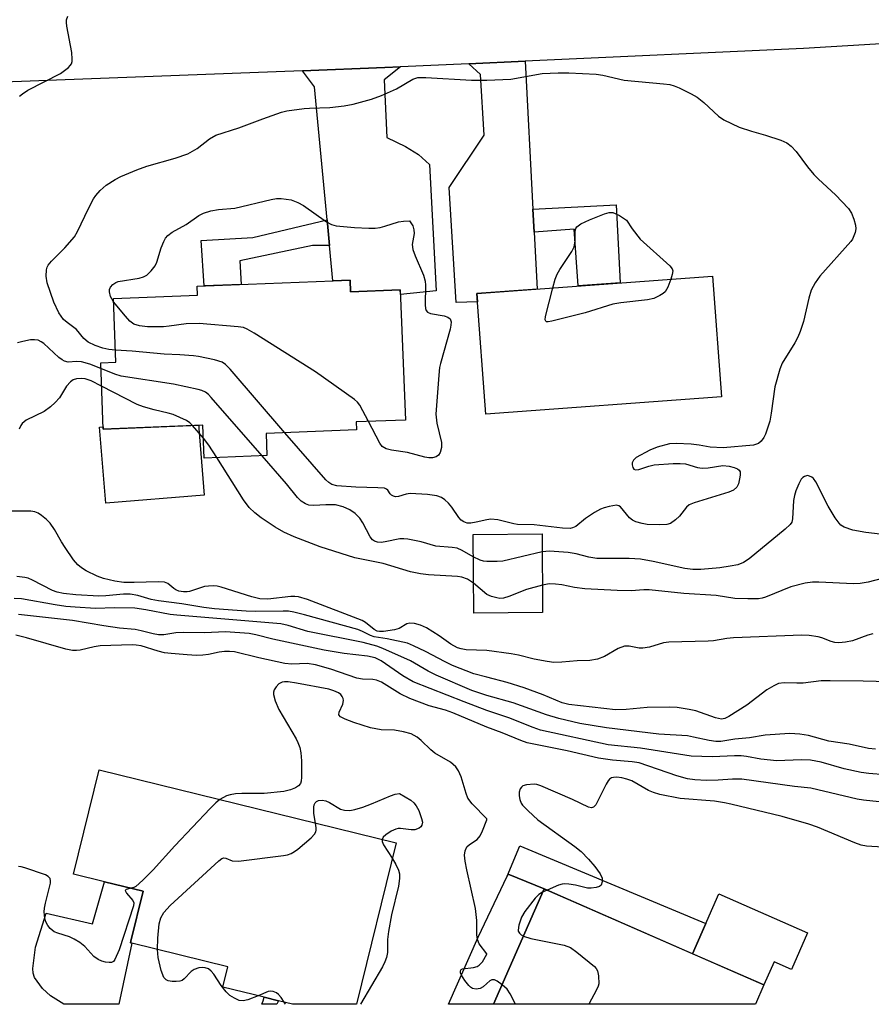
# Model space of a CAD drawing. Units: inches. Extents: x 1261763 to 1267763, y 505453 to 509454.
# Drawn here: x 1262898 to 1263084, y 505454 to 505668 of the extents above; entities that cross this region are included whole.
import ezdxf

# ---------------------------------------------------------------- set-up
doc = ezdxf.new("R2010")
doc.units = ezdxf.units.IN
doc.header["$MEASUREMENT"] = 0
for name, color, linetype in [('BLDG-Footprint', 5, 'Continuous'), ('CULTRL-Pad', 6, 'Continuous'), ('TRANS-Driveway', 251, 'Continuous'), ('TRANS-Non Street Sidewalk', 7, 'Continuous'), ('TRANS-Road', 130, 'Continuous'), ('Undefined', 1, 'Continuous')]:
    doc.layers.add(name, color=color, linetype=linetype)

msp = doc.modelspace()

# ---------------------------------------------------------------- linework, layer by layer
at = {"layer": 'BLDG-Footprint'}
for points, elevation in [([(1263050.98, 505585.93), (1262999.79, 505582.16), (1262997.85, 505608.42), (1263049.04, 505612.2)], 401.78), ([(1262970.27, 505611.3), (1262970.37, 505608.77), (1262981.2, 505609.19), (1262982.3, 505580.92), (1262971.6, 505580.51), (1262971.66, 505578.78), (1262952.04, 505578.01), (1262952.22, 505573.19), (1262938.57, 505572.66), (1262938.29, 505579.8), (1262916.63, 505578.96), (1262916.07, 505593.37), (1262919.4, 505593.5), (1262918.87, 505607.31), (1262937.12, 505608.02), (1262937.05, 505610.01)], 429.56), ([(1263012.14, 505539.1), (1262997.15, 505538.97), (1262997, 505556.07), (1263012, 505556.2)], 412.27), ([(1262980.27, 505489.03), (1262971.66, 505453.98), (1262957.78, 505453.98), (1262957.77, 505453.98), (1262954.72, 505454.73), (1262951.63, 505455.49), (1262942.65, 505457.7), (1262943.73, 505462.1), (1262922.83, 505467.23), (1262922.54, 505467.31), (1262922.63, 505467.68), (1262925.3, 505478.54), (1262916.89, 505480.61), (1262910.16, 505482.26), (1262915.72, 505504.89)], 384.72), ([(1263060.24, 505458.17), (1263058.41, 505453.97), (1263001.49, 505453.98), (1263012.46, 505479.07)], 384.52)]:
    msp.add_lwpolyline(points, close=True, dxfattribs=dict(at, elevation=elevation))
at = {"layer": 'CULTRL-Pad'}
for points in [[(1262937.4, 505579.09), (1262938.59, 505564.62), (1262917.19, 505562.86), (1262915.83, 505579.39), (1262916.61, 505579.45), (1262916.63, 505578.96), (1262937.37, 505579.77)], [(1263069.74, 505469.51), (1263066.26, 505461.56), (1263062.45, 505463.22), (1263060.24, 505458.17), (1263044.74, 505464.96), (1263050.42, 505477.96)]]:
    msp.add_lwpolyline(points, close=True, dxfattribs=at)
at = {"layer": 'TRANS-Driveway'}
for points in [[(1263010.03, 505626.75), (1263010.3, 505621.72), (1263010.95, 505609.39), (1262997.85, 505608.42), (1262997.98, 505606.61), (1262993.37, 505606.43), (1262991.8, 505631.44), (1262999.4, 505642.82), (1262998.62, 505655.97), (1262996.07, 505658.34), (1263008.34, 505658.9)], [(1262965.81, 505618.81), (1262965.29, 505624.42), (1262962.57, 505653.33), (1262959.91, 505656.83), (1262977.85, 505657.52), (1262981.23, 505657.67), (1262977.71, 505654.81), (1262978.28, 505642.3), (1262982.36, 505640.34), (1262985.15, 505638.59), (1262987.51, 505636.42), (1262988.96, 505609.02), (1262981.24, 505608.23), (1262981.2, 505609.19), (1262970.37, 505608.77), (1262970.27, 505611.3), (1262966.53, 505611.15)], [(1263012.46, 505479.07), (1263001.49, 505453.98), (1262991.69, 505453.98), (1262998.14, 505468.59), (1263004.43, 505481.78), (1263004.66, 505482.25)], [(1262925.3, 505478.54), (1262922.63, 505467.68), (1262922.54, 505467.3), (1262922.83, 505467.23), (1262920.01, 505453.98), (1262908.06, 505453.99), (1262905.16, 505455.82), (1262903.43, 505457.41), (1262901.68, 505459.83), (1262901.4, 505460.71), (1262901.35, 505461.78), (1262901.89, 505466.39), (1262904.25, 505473.79), (1262914.32, 505471.44), (1262916.89, 505480.61)]]:
    msp.add_lwpolyline(points, close=True, dxfattribs=at)
at = {"layer": 'TRANS-Non Street Sidewalk'}
for points in [[(1263010.3, 505621.72), (1263010.03, 505626.75), (1263028.12, 505627.7), (1263029.01, 505610.72), (1263019.89, 505610.05), (1263018.97, 505622.36)], [(1262965.81, 505618.81), (1262962.12, 505618.87), (1262946.29, 505615.49), (1262946.6, 505610.38), (1262938.53, 505610.07), (1262937.94, 505619.93), (1262949.12, 505620.59), (1262965.29, 505624.42)], [(1263012.46, 505479.07), (1263004.66, 505482.25), (1263004.43, 505481.78), (1263007.2, 505488.42), (1263047.62, 505471.55), (1263044.74, 505464.96)], [(1262954.72, 505454.73), (1262954.38, 505453.98), (1262951.1, 505453.98), (1262951.41, 505454.7), (1262951.63, 505455.49)]]:
    msp.add_lwpolyline(points, close=True, dxfattribs=at)
at = {"layer": 'TRANS-Road'}
msp.add_lwpolyline([(1263119.44, 505664.72), (1263068.86, 505661.63), (1263008.34, 505658.9), (1262996.07, 505658.34), (1262981.23, 505657.67), (1262977.85, 505657.52), (1262959.91, 505656.83), (1262885.41, 505653.97), (1262885.31, 505653.97), (1262864.54, 505652.74), (1262848.87, 505651.82), (1262823.47, 505650.15), (1262818.75, 505649.73), (1262814.05, 505649.15), (1262809.38, 505648.4), (1262804.73, 505647.48), (1262800.12, 505646.41), (1262795.54, 505645.17), (1262791.02, 505643.77)], dxfattribs=at)
at = {"layer": 'Undefined'}
for p, q in [((1262938.4, 505576.99, 396), (1262936.06, 505579.72, 396)), ((1263000, 505543.01, 396), (1262997.09, 505545.47, 396)), ((1263000, 505494.05, 384), (1263000, 505494.24, 384)), ((1263013.11, 505478.79, 384), (1263012.14, 505478.34, 384)), ((1263000, 505464.84, 384), (1263000, 505464.97, 384))]:
    msp.add_line(p, q, dxfattribs=at)
for points, elevation in [([(1262898.42, 505651.26), (1262899.06, 505651.83), (1262900.26, 505652.56), (1262907.31, 505656.21), (1262909.09, 505657.54), (1262909.46, 505657.92), (1262909.73, 505658.33), (1262909.86, 505658.82), (1262909.9, 505659.35), (1262909.81, 505660.75), (1262908.71, 505666.47), (1262908.62, 505667.31), (1262908.66, 505667.86), (1262908.94, 505668.65)], 398), ([(1262919.3, 505596.13), (1262917.87, 505596.26), (1262916.52, 505596.54), (1262914.84, 505597.12), (1262913.33, 505597.85), (1262912.38, 505598.65), (1262910.78, 505600.6), (1262908.76, 505602.09), (1262907.98, 505602.79), (1262906.99, 505604.24), (1262905.9, 505606.55), (1262904.45, 505610.76), (1262904.21, 505612.19), (1262904.29, 505613.58), (1262904.41, 505614.11), (1262904.64, 505614.59), (1262905.37, 505615.46), (1262908.3, 505618.33), (1262910.36, 505620.75), (1262911.05, 505621.91), (1262913.4, 505626.88), (1262914.51, 505628.96), (1262915.01, 505629.68), (1262915.95, 505630.78), (1262917.24, 505631.94), (1262919.21, 505633.17), (1262920.48, 505633.87), (1262923.96, 505635.28), (1262926.13, 505636.08), (1262932.24, 505637.84), (1262934.98, 505638.79), (1262937.07, 505639.95), (1262939.69, 505642.02), (1262941.08, 505642.82), (1262946.12, 505644.44), (1262951.29, 505646.4), (1262955.4, 505647.84), (1262956.53, 505648.08), (1262960.28, 505648.61), (1262961.45, 505648.7), (1262965.9, 505648.81), (1262968.99, 505649.16), (1262970.97, 505649.55), (1262974.94, 505650.63), (1262977.14, 505651.44), (1262980.35, 505652.87), (1262983.91, 505654.99), (1262984.99, 505655.34), (1262986.76, 505655.37), (1262996.64, 505654.76), (1263000, 505654.79)], 400), ([(1263000, 505654.79), (1263005.24, 505654.95), (1263012.05, 505656.2), (1263015.49, 505656.35), (1263017.82, 505656.36), (1263023.8, 505656.09), (1263025.21, 505655.86), (1263029.83, 505654.78), (1263038.37, 505653.98), (1263039.78, 505653.79), (1263040.7, 505653.54), (1263041.78, 505653.09), (1263044.43, 505651.77), (1263045.71, 505651.04), (1263047.16, 505649.89), (1263050.34, 505646.95), (1263051.5, 505646.12), (1263054.88, 505644.53), (1263057.56, 505643.68)], 400), ([(1263057.56, 505643.68), (1263060.57, 505642.83), (1263063.94, 505641.73), (1263065.19, 505641.16), (1263066.19, 505640.41), (1263067.23, 505639.27), (1263069.67, 505635.95), (1263071.05, 505634.26), (1263072.07, 505633.24), (1263075.77, 505629.88), (1263078.65, 505626.85), (1263079.26, 505625.88), (1263079.78, 505624.58), (1263080.15, 505623.24), (1263080.2, 505622.45), (1263080.06, 505621.67), (1263079.81, 505620.92), (1263079.47, 505620.19), (1263079.14, 505619.71), (1263072.39, 505612.19), (1263071.36, 505610.72), (1263070.51, 505609.16), (1263069.99, 505607.42), (1263068.83, 505602.3), (1263068.12, 505600.19), (1263067.58, 505598.93), (1263066.92, 505597.69), (1263064.2, 505593.28), (1263063.68, 505591.98), (1263062.62, 505588.14), (1263061.84, 505582.4), (1263061.49, 505580.68), (1263060.61, 505577.86), (1263060.24, 505577.14), (1263059.62, 505576.32), (1263059.02, 505575.83), (1263057.97, 505575.47), (1263051.4, 505574.88), (1263048.55, 505575.02), (1263046.17, 505575.48), (1263044.41, 505575.66), (1263041.17, 505575.85), (1263039.74, 505575.75), (1263037.02, 505575.06), (1263035.4, 505574.37), (1263032.5, 505572.76), (1263031.87, 505572.22), (1263031.58, 505571.65), (1263031.56, 505571.22), (1263031.75, 505570.6), (1263031.99, 505570.28), (1263032.34, 505570.12), (1263033.05, 505570.2), (1263035.22, 505570.93), (1263036.36, 505571.2), (1263040.53, 505571.5), (1263042, 505571.51), (1263043.16, 505571.41), (1263045.79, 505570.64), (1263046.82, 505570.47), (1263048.13, 505570.52), (1263051.29, 505571.07), (1263052.67, 505570.91), (1263053.74, 505570.61), (1263054.46, 505570.32), (1263054.83, 505570.05), (1263055.05, 505569.69), (1263055.09, 505568.97), (1263054.96, 505568.17), (1263054.68, 505567.08), (1263054.33, 505566.36), (1263053.62, 505565.69), (1263052.58, 505565.22), (1263045.05, 505562.91), (1263044.02, 505562.48), (1263043.4, 505561.98), (1263041.87, 505560.02), (1263041.05, 505559.22), (1263039.91, 505558.42), (1263039.14, 505558.19), (1263037.44, 505558.12), (1263034.86, 505558.23), (1263033.75, 505558.42), (1263032.41, 505558.82), (1263031.67, 505559.2), (1263031, 505559.7), (1263029.08, 505562.05), (1263028.69, 505562.3), (1263028.22, 505562.39), (1263026.62, 505562.17), (1263025.53, 505561.86), (1263024.74, 505561.55), (1263023.44, 505560.82), (1263021.44, 505559.53), (1263019.32, 505557.81), (1263018.65, 505557.47), (1263018.15, 505557.36), (1263016.46, 505557.41), (1263010.32, 505558.17), (1263006.7, 505558.25), (1263005.85, 505558.4), (1263002.38, 505559.27), (1263000.91, 505559.39), (1263000, 505559.26)], 400), ([(1262918.89, 505606.64), (1262918.2, 505607.77), (1262917.96, 505608.8), (1262918.02, 505609.31), (1262918.2, 505609.79), (1262918.69, 505610.37), (1262919.35, 505610.8), (1262919.87, 505610.99), (1262924.41, 505611.72), (1262925.41, 505612.05), (1262926.08, 505612.43), (1262927.07, 505613.37), (1262927.89, 505614.46), (1262928.24, 505615.25), (1262929.25, 505618.32), (1262929.78, 505619.68), (1262930.18, 505620.44), (1262930.69, 505621.05), (1262931.58, 505621.71), (1262934.68, 505623.44), (1262937.38, 505625.38), (1262938.41, 505625.87), (1262940.03, 505626.39), (1262941.66, 505626.68), (1262945.22, 505626.94), (1262953.16, 505628.86), (1262954.31, 505629.05), (1262955.28, 505629.07), (1262957.45, 505628.74), (1262958.96, 505628.18), (1262960.13, 505627.52), (1262965.19, 505623.97), (1262966.22, 505623.44), (1262967.26, 505623.14), (1262971.23, 505622.78), (1262974.33, 505622.63), (1262975.74, 505622.64), (1262976.81, 505622.78), (1262977.87, 505623.02), (1262980.8, 505624.02), (1262981.86, 505624.15), (1262983.17, 505624.19), (1262983.89, 505623.14), (1262984.17, 505622.25), (1262984.18, 505621.47), (1262983.81, 505619.05), (1262983.92, 505617.98), (1262984.41, 505616.62), (1262986.21, 505612.41), (1262986.61, 505611.12), (1262986.67, 505610.25), (1262986.58, 505605.94), (1262986.66, 505605.16), (1262986.8, 505604.71), (1262987.09, 505604.37), (1262987.79, 505604.07), (1262990.7, 505603.53), (1262991.51, 505603.3), (1262992.06, 505602.89), (1262992.25, 505602.28), (1262992.19, 505601.51), (1262992.01, 505600.68), (1262989.91, 505593.19), (1262989.74, 505592.36), (1262989.56, 505590.67), (1262988.91, 505582.22), (1262989.15, 505580.27), (1262990.16, 505576.03), (1262990.12, 505574.92), (1262989.84, 505573.88), (1262989.51, 505573.31), (1262989, 505572.92), (1262988.23, 505572.73), (1262987.38, 505572.71), (1262986.51, 505572.86), (1262982.76, 505573.85), (1262979.26, 505574.36), (1262978.16, 505574.64), (1262977.29, 505575.19), (1262976.77, 505575.86), (1262974.3, 505580.61)], 402), ([(1263014.36, 505609.64), (1263014.85, 505611.52), (1263015.28, 505612.61), (1263015.87, 505613.62), (1263018.46, 505617.55), (1263018.98, 505618.58), (1263019.22, 505619.89), (1263019.24, 505622.04), (1263019.34, 505622.52), (1263019.57, 505622.93), (1263020.44, 505623.56), (1263022.29, 505624.45), (1263025.56, 505625.75), (1263026.6, 505626.02), (1263027.41, 505626), (1263027.93, 505625.83), (1263028.86, 505625.34), (1263030.35, 505624.37), (1263031.56, 505622.44), (1263033.37, 505620.19), (1263039.81, 505614.43), (1263040.29, 505613.79), (1263040.41, 505613.31), (1263040.31, 505612.53), (1263040, 505611.53)], 402), ([(1263040, 505611.53), (1263039.32, 505609.79), (1263038.75, 505608.81), (1263038.34, 505608.43), (1263037.63, 505607.96), (1263036.31, 505607.35), (1263034.9, 505607.06), (1263029.11, 505606.37), (1263027.4, 505606.09), (1263021.41, 505604.23), (1263014.14, 505602.39), (1263013.35, 505602.27), (1263012.95, 505602.29), (1263012.81, 505602.37), (1263012.7, 505602.7), (1263012.78, 505603.42), (1263014.36, 505609.64)], 402), ([(1262974.3, 505580.61), (1262972.41, 505584.17), (1262971.87, 505584.83), (1262971.21, 505585.4), (1262962.79, 505591.39), (1262949.45, 505599.81), (1262947.91, 505600.7), (1262947.09, 505601), (1262945.95, 505601.19), (1262937.46, 505601.88), (1262934.64, 505601.81), (1262930.93, 505601.29), (1262929.76, 505601.19), (1262926.24, 505601.2), (1262924.53, 505601.37), (1262923.3, 505601.78), (1262922.42, 505602.39), (1262921.44, 505603.48), (1262918.89, 505606.64)], 402), ([(1262916.12, 505592.12), (1262913.71, 505593.05), (1262911.87, 505593.54), (1262910.84, 505593.64), (1262909.01, 505593.53), (1262908.18, 505593.7), (1262907.69, 505593.97), (1262907, 505594.5), (1262903.69, 505597.53), (1262903.13, 505597.94), (1262902.47, 505598.26), (1262901.7, 505598.38), (1262900.85, 505598.32), (1262899.12, 505598.02), (1262898.02, 505597.69)], 398), ([(1262956.13, 505578.17), (1262944.19, 505591.95), (1262943.17, 505593.01), (1262942.46, 505593.48), (1262940.81, 505593.99), (1262937.35, 505594.73), (1262936.21, 505594.9), (1262933.26, 505595.11), (1262929.9, 505595.22), (1262922.91, 505595.91), (1262919.3, 505596.13)], 400), ([(1262951.16, 505573.14), (1262940.11, 505585.85), (1262939.5, 505586.48), (1262938.83, 505587.01), (1262938.06, 505587.34), (1262937.23, 505587.57), (1262931.88, 505588.68), (1262920.52, 505590.47), (1262919.17, 505590.88), (1262916.12, 505592.12)], 398), ([(1262916.27, 505588.26), (1262913.99, 505589.47), (1262912.72, 505589.89), (1262911.89, 505589.96), (1262910.81, 505589.87), (1262910.09, 505589.64), (1262909.48, 505589.23), (1262908.67, 505588.27), (1262907.13, 505585.76), (1262906.18, 505584.73), (1262905.15, 505583.79), (1262903.77, 505582.8), (1262899.86, 505580.89), (1262899.02, 505580.19), (1262898.72, 505579.72), (1262898.38, 505578.93)], 396), ([(1262936.06, 505579.72), (1262935.42, 505580.34), (1262934.74, 505580.82), (1262931.83, 505582.09), (1262930.77, 505582.44), (1262927.69, 505583.12), (1262925.4, 505583.81), (1262924.01, 505584.32), (1262916.27, 505588.26)], 396), ([(1263000, 505559.26), (1262997.71, 505558.7), (1262996.54, 505558.51), (1262995.76, 505558.51), (1262994.98, 505558.78), (1262994.41, 505559.19), (1262993.89, 505559.75), (1262992.41, 505561.99), (1262991.67, 505562.86), (1262990.84, 505563.59), (1262990.18, 505564.06), (1262989.16, 505564.47), (1262987.13, 505564.71), (1262983.31, 505564.93), (1262982.47, 505564.84), (1262980.84, 505564.32), (1262980.15, 505564.26), (1262979.7, 505564.35), (1262979.29, 505564.57), (1262978.99, 505564.91), (1262978.52, 505565.69), (1262978.23, 505565.92), (1262977.76, 505566.09), (1262976.34, 505566.22), (1262971.53, 505566.32), (1262967.4, 505566.65), (1262966.32, 505566.89), (1262965.64, 505567.32), (1262965.01, 505567.93), (1262956.13, 505578.17)], 400), ([(1262941.33, 505572.76), (1262939.6, 505575.43), (1262938.4, 505576.99)], 396), ([(1262997.04, 505551.17), (1262994.67, 505552.59), (1262993.56, 505553.05), (1262992.49, 505553.24), (1262988.93, 505553.54), (1262985.71, 505554.47), (1262982.81, 505555.02), (1262981.94, 505555.12), (1262981.07, 505555.12), (1262977.89, 505554.46), (1262977.02, 505554.34), (1262976.27, 505554.38), (1262975.58, 505554.6), (1262975.15, 505554.9), (1262974.62, 505555.52), (1262973.07, 505558.6), (1262972.43, 505559.57), (1262971.41, 505560.61), (1262970.26, 505561.39), (1262968.77, 505562.08), (1262967.14, 505562.47), (1262965.04, 505562.53), (1262962.38, 505562.33), (1262961.31, 505562.43), (1262960.56, 505562.69), (1262959.66, 505563.26), (1262958.85, 505564.06), (1262956.45, 505567.05), (1262951.16, 505573.14)], 398), ([(1262997.09, 505545.47), (1262995.77, 505546.33), (1262994.6, 505546.79), (1262993.6, 505546.94), (1262987.29, 505547.28), (1262985.59, 505547.47), (1262983.4, 505547.95), (1262977.44, 505549.74), (1262971.34, 505550.95), (1262963.79, 505553.35), (1262958.13, 505555.57), (1262955.86, 505556.59), (1262954.01, 505557.63), (1262950.92, 505559.7), (1262949.57, 505560.75), (1262948.36, 505561.92), (1262947.15, 505563.59), (1262941.33, 505572.76)], 396), ([(1263086.7, 505556), (1263082.37, 505556.52), (1263079.57, 505556.97), (1263077.67, 505557.64), (1263076.96, 505558.08), (1263076.56, 505558.48), (1263075.72, 505559.68), (1263074.18, 505562.24), (1263071.53, 505567.52), (1263071.02, 505568.19), (1263070.62, 505568.53), (1263070.17, 505568.76), (1263069.71, 505568.85), (1263069.08, 505568.67), (1263068.7, 505568.41), (1263068.36, 505568.04), (1263067.81, 505567.09), (1263067.14, 505565.54), (1263066.85, 505564.49), (1263066.69, 505563.45), (1263066.48, 505559.46), (1263066.28, 505558.75), (1263065.93, 505558.19), (1263064.87, 505557.18), (1263057.02, 505550.73), (1263055.82, 505549.93), (1263054.59, 505549.47), (1263052.91, 505549.14), (1263050.62, 505548.84), (1263046.55, 505548.43), (1263044.78, 505548.42), (1263043.03, 505548.65), (1263036.19, 505550.19), (1263033.39, 505550.7), (1263030.96, 505550.87), (1263023.92, 505550.86), (1263022.17, 505551.1), (1263019.43, 505551.86), (1263017.66, 505552.16), (1263013.65, 505552.41), (1263012.03, 505552.32)], 398), ([(1263000, 505530.82), (1262995.51, 505531.02), (1262994.45, 505531.2), (1262993.66, 505531.45), (1262992.15, 505532.2), (1262989.67, 505534.06), (1262986.91, 505535.74), (1262985.61, 505536.35), (1262984.3, 505536.69), (1262983.26, 505536.8), (1262982.6, 505536.67), (1262980.93, 505535.66), (1262979.96, 505535.33), (1262977.53, 505535.01), (1262976.69, 505535), (1262976.16, 505535.08), (1262975.52, 505535.41), (1262973.66, 505536.96), (1262972.89, 505537.36), (1262961.03, 505541.92), (1262959.05, 505542.54), (1262958.26, 505542.61), (1262957.38, 505542.57), (1262952.37, 505542.02), (1262950.65, 505542.09), (1262948.95, 505542.5), (1262942.27, 505544.63), (1262941.42, 505544.81), (1262940.59, 505544.88), (1262939.47, 505544.86), (1262938.64, 505544.75), (1262935.41, 505543.7), (1262934.87, 505543.6), (1262934.09, 505543.59), (1262933.08, 505543.77), (1262932.42, 505544.02), (1262931.98, 505544.31), (1262930.69, 505545.42), (1262929.97, 505545.71), (1262928.59, 505545.79), (1262923.33, 505545.61), (1262921.11, 505545.65), (1262919.15, 505545.91), (1262916.66, 505546.47), (1262915.31, 505547.01), (1262912.93, 505548.18), (1262911.93, 505548.79), (1262911.11, 505549.49), (1262910.19, 505550.58), (1262908.33, 505553.25), (1262907.55, 505554.48), (1262906.03, 505557.17), (1262905.08, 505558.5), (1262904.32, 505559.31), (1262903.21, 505560.21), (1262902.51, 505560.68), (1262901.74, 505560.98), (1262900.88, 505561.1), (1262899.7, 505561.12), (1262896.71, 505561.11)], 394), ([(1263012.03, 505552.32), (1263003.5, 505550.28), (1263002.25, 505550.16), (1263000, 505550.2)], 398), ([(1263000, 505550.2), (1262999.27, 505550.28), (1262998.59, 505550.46), (1262997.04, 505551.17)], 398), ([(1263000, 505525.04), (1262997.2, 505525.76), (1262992.54, 505527.61), (1262990.92, 505528.38), (1262986.67, 505530.64), (1262984.09, 505531.88), (1262982.78, 505532.43), (1262978.36, 505533.36), (1262975.54, 505533.82), (1262974.72, 505534.09), (1262972.98, 505534.98), (1262971.93, 505535.39), (1262960.39, 505538.62), (1262958.07, 505539.17), (1262956.89, 505539.36), (1262955.76, 505539.42), (1262949.77, 505539.31), (1262947.7, 505539.36), (1262940.81, 505539.88), (1262938.46, 505540.18), (1262933.74, 505540.97), (1262928.65, 505541.61), (1262927.08, 505541.94), (1262924.13, 505542.78), (1262922.45, 505543.07), (1262921.01, 505543.07), (1262917.18, 505542.73), (1262915.7, 505542.68), (1262910.68, 505542.93), (1262908.01, 505543.2), (1262906.62, 505543.52), (1262905.57, 505543.87), (1262901.28, 505546.16), (1262900.32, 505546.56), (1262899.6, 505546.74), (1262897.88, 505546.9)], 392), ([(1263087.57, 505546.9), (1263082.87, 505545.67), (1263081.18, 505545.38), (1263079.72, 505545.34), (1263072.17, 505545.71), (1263070.81, 505545.67), (1263069.22, 505545.48), (1263066.09, 505544.65), (1263060.6, 505542.42), (1263059.83, 505542.2), (1263059.06, 505542.1), (1263056.77, 505542.06), (1263053.9, 505542.14), (1263049.82, 505542.83), (1263042.8, 505543.23), (1263035.26, 505544.03), (1263034.16, 505544.05), (1263031.41, 505543.84), (1263028.31, 505543.87), (1263021.32, 505544.23), (1263019.04, 505544.53), (1263016.32, 505545.09), (1263014.96, 505545.29), (1263013.59, 505545.32), (1263012.09, 505545.07)], 396), ([(1263012.09, 505545.07), (1263008.62, 505544.1), (1263004.76, 505542.57), (1263003.64, 505542.24), (1263002.82, 505542.17), (1263002.16, 505542.28), (1263001.04, 505542.6), (1263000, 505543.01)], 396), ([(1263000, 505521.05), (1262996.78, 505522.19), (1262988.99, 505525.51), (1262987.27, 505526.39), (1262983.39, 505528.58), (1262977.43, 505531.29), (1262976.12, 505531.8), (1262973.16, 505532.58), (1262961.09, 505534.99), (1262956.81, 505536.26), (1262955.2, 505536.61), (1262932.62, 505538.5), (1262931.16, 505538.7), (1262925.89, 505539.67), (1262923.49, 505540.01), (1262919.07, 505540.1), (1262914.92, 505539.96), (1262910.56, 505540.25), (1262908.53, 505540.43), (1262906.17, 505540.77), (1262898.86, 505542.09), (1262897.27, 505542.12)], 390), ([(1263000, 505517.84), (1262995.06, 505519.66), (1262984, 505524.03), (1262981.78, 505525.31), (1262977.02, 505528.63), (1262975.73, 505529.28), (1262974.06, 505529.62), (1262969.02, 505530.18), (1262964.66, 505530.94), (1262953.51, 505533.32), (1262949.82, 505534.26), (1262948.34, 505534.55), (1262943.19, 505534.88), (1262938.65, 505534.69), (1262933.97, 505534.79), (1262932.39, 505534.68), (1262929.78, 505534.28), (1262928.61, 505534.25), (1262927.45, 505534.44), (1262924.85, 505535.13), (1262923.56, 505535.38), (1262920.19, 505535.71), (1262916.74, 505536.18), (1262909.96, 505537.34), (1262898.19, 505538.7)], 388), ([(1263000, 505514.21), (1262992.61, 505517.32), (1262991.05, 505517.85), (1262987.48, 505518.82), (1262983.24, 505520.4), (1262981.14, 505521.43), (1262977.09, 505523.98), (1262976.01, 505524.43), (1262975.23, 505524.55), (1262973, 505524.64), (1262971.75, 505524.85), (1262966.12, 505526.79), (1262962.8, 505527.76), (1262960.95, 505527.99), (1262957.59, 505527.89), (1262956.13, 505528), (1262950.45, 505529.24), (1262945.17, 505530.52), (1262944.09, 505530.62), (1262942.99, 505530.62), (1262941.84, 505530.45), (1262939.54, 505529.95), (1262938.25, 505529.8), (1262936.87, 505529.79), (1262934.86, 505529.9), (1262931.36, 505530.18), (1262929.93, 505530.37), (1262928.53, 505530.7), (1262924.85, 505531.84), (1262923.81, 505532.03), (1262922.93, 505532.07), (1262915.94, 505531.84), (1262914.63, 505531.64), (1262911.62, 505530.92), (1262910.79, 505530.84), (1262909.96, 505530.87), (1262908.52, 505531.15), (1262899.95, 505533.6), (1262897.66, 505534.18)], 386), ([(1263083.92, 505534.45), (1263082.81, 505534.18), (1263079.46, 505532.97), (1263078, 505532.66), (1263076.53, 505532.5), (1263075.68, 505532.57), (1263074.85, 505532.78), (1263072.79, 505533.6), (1263072, 505533.83), (1263070.07, 505534.11), (1263068.46, 505534.2), (1263053.64, 505533.6), (1263052.18, 505533.47), (1263049.27, 505532.95), (1263048.1, 505532.85), (1263039.58, 505532.66), (1263038.44, 505532.5), (1263035.35, 505531.6), (1263033.94, 505531.34), (1263033.11, 505531.38), (1263030.94, 505531.82), (1263029.9, 505531.78), (1263028.58, 505531.3), (1263025.55, 505529.53), (1263024.08, 505528.97), (1263022.42, 505528.68), (1263019.63, 505528.63), (1263016.32, 505528.28), (1263014.56, 505528.27), (1263013.13, 505528.43), (1263010.3, 505528.95), (1263006.91, 505529.8), (1263005.33, 505530.12), (1263000, 505530.82)], 394), ([(1263000, 505494.24), (1262996.84, 505497.52), (1262995.9, 505498.75), (1262995.48, 505499.81), (1262994.42, 505503.42), (1262993.88, 505504.7), (1262993.29, 505505.59), (1262992.09, 505506.57), (1262988.7, 505508.52), (1262987.82, 505509.27), (1262985.75, 505511.29), (1262984.89, 505512.01), (1262983.54, 505512.76), (1262981.91, 505513.2), (1262979.95, 505513.51), (1262977.05, 505513.59), (1262974.7, 505514.03), (1262971.11, 505515.2), (1262969.19, 505515.93), (1262968.23, 505516.4), (1262967.82, 505516.86), (1262967.91, 505517.44), (1262968.69, 505519.17), (1262968.84, 505519.97), (1262968.76, 505520.43), (1262968.56, 505520.86), (1262968.27, 505521.25), (1262967.73, 505521.68), (1262966.77, 505522.11), (1262965.67, 505522.41), (1262958.65, 505523.75), (1262956.83, 505524.02), (1262956.02, 505524.02), (1262955.51, 505523.94), (1262954.82, 505523.57), (1262954.23, 505522.97), (1262953.78, 505522.27), (1262953.61, 505521.78), (1262953.61, 505521.26), (1262953.98, 505519.9), (1262954.76, 505518.01), (1262958.53, 505511.65), (1262958.92, 505510.86), (1262959.33, 505509.77), (1262959.59, 505508.64), (1262959.69, 505506.87), (1262959.74, 505503.29), (1262959.66, 505502.45), (1262959.5, 505501.94), (1262959.07, 505501.41), (1262958.43, 505500.99), (1262957.34, 505500.59), (1262955.9, 505500.23), (1262951.57, 505499.75), (1262946.75, 505499.76), (1262945.35, 505499.68), (1262944.25, 505499.48), (1262943.45, 505499.24), (1262941.96, 505498.44)], 384), ([(1263090.32, 505523.98), (1263081.84, 505524.21), (1263074.64, 505524.29), (1263072.71, 505524.23), (1263068.77, 505523.75), (1263067.36, 505523.72), (1263064.66, 505523.84), (1263063.39, 505523.65), (1263062.36, 505523.19), (1263060.89, 505522.3), (1263056.52, 505518.95), (1263052.61, 505516.48), (1263051.72, 505516.05), (1263050.99, 505515.95), (1263049.73, 505516.2), (1263045.46, 505517.75), (1263044.02, 505518.06), (1263041.38, 505518.47), (1263039.73, 505518.54), (1263034.84, 505518.46), (1263030.28, 505518.06), (1263028, 505517.98), (1263017.82, 505519.1), (1263016.41, 505519.48), (1263012.28, 505521.23), (1263008.09, 505522.74), (1263004.44, 505523.9), (1263000, 505525.04)], 392), ([(1263084.5, 505509.39), (1263082.97, 505509.58), (1263078.76, 505510.5), (1263074.34, 505511.11), (1263069.91, 505512.35), (1263068.06, 505512.7), (1263065.88, 505512.8), (1263060.53, 505512.48), (1263057.11, 505511.9), (1263053.92, 505511.58), (1263050.87, 505511.1), (1263049.76, 505511.07), (1263048.34, 505511.26), (1263044.92, 505512.05), (1263043.59, 505512.28), (1263037.39, 505512.7), (1263026.05, 505514.06), (1263020.22, 505515), (1263015.65, 505516.08), (1263012.95, 505516.88), (1263005.75, 505519.44), (1263000, 505521.05)], 390), ([(1263090.11, 505503.51), (1263083.07, 505504.12), (1263081.34, 505504.36), (1263077.67, 505505.11), (1263072.66, 505506.55), (1263070.36, 505507.03), (1263068.34, 505507.09), (1263063.06, 505506.87), (1263059.59, 505507.2), (1263056.45, 505507.81), (1263055.28, 505507.95), (1263053.81, 505507.94), (1263049.03, 505507.72), (1263044.43, 505507.92), (1263033.44, 505509.6), (1263026.38, 505510.32), (1263011.65, 505513.53), (1263010.11, 505514.08), (1263004.81, 505516.25), (1263000, 505517.84)], 388), ([(1262941.96, 505498.44), (1262941.09, 505497.78), (1262939.84, 505496.53), (1262932.16, 505488.37), (1262927.49, 505483.22), (1262925.24, 505480.91), (1262923.73, 505479.58), (1262923.25, 505479.32), (1262922.7, 505479.18)], 384), ([(1262962.8, 505493.32), (1262962.41, 505495.44), (1262962.39, 505496.8), (1262962.49, 505497.29), (1262962.68, 505497.72), (1262963.01, 505498.06), (1262963.44, 505498.27), (1262964.21, 505498.32), (1262965.04, 505498.15), (1262965.81, 505497.82), (1262968.23, 505496.39), (1262969.04, 505496.16), (1262970.21, 505496.11), (1262971.34, 505496.31), (1262973.02, 505496.83), (1262974.94, 505497.53), (1262979.03, 505499.3), (1262980.08, 505499.62), (1262980.99, 505499.75), (1262983.49, 505498.34), (1262984.14, 505497.78), (1262984.67, 505497.1), (1262985.24, 505496.07), (1262985.84, 505494.37), (1262985.99, 505493.53), (1262985.88, 505492.88), (1262985.69, 505492.55), (1262985.32, 505492.25), (1262984.38, 505491.89), (1262983.54, 505491.87), (1262981.26, 505492.17), (1262980.72, 505492.16), (1262980.19, 505492.05), (1262979.21, 505491.57), (1262978.05, 505490.79), (1262977.49, 505490.27), (1262977.24, 505489.77)], 384), ([(1263000, 505464.97), (1262998.33, 505467.08), (1262997.96, 505468.03), (1262997.83, 505469.06), (1262997.82, 505472.17), (1262997.57, 505474.81), (1262995.64, 505483.22), (1262995.3, 505485.08), (1262995.16, 505486.35), (1262995.27, 505487.31), (1262995.69, 505488.17), (1262996.21, 505488.66), (1262997.87, 505489.81), (1262998.56, 505490.59), (1262999.08, 505491.65), (1263000, 505494.05)], 384), ([(1262928.4, 505465.87), (1262928.46, 505468.31), (1262928.75, 505471.49), (1262929.15, 505472.77), (1262929.78, 505473.94), (1262931.2, 505475.44), (1262941.74, 505485.18), (1262942.41, 505485.63), (1262942.85, 505485.76), (1262943.26, 505485.7), (1262944.63, 505485.11), (1262946.03, 505485.09), (1262955.78, 505486.32), (1262956.65, 505486.47), (1262957.47, 505486.72), (1262958.21, 505487.16), (1262958.89, 505487.69), (1262961.8, 505490.16), (1262962.58, 505490.97), (1262962.84, 505491.42), (1262962.94, 505491.8), (1262962.94, 505492.32), (1262962.8, 505493.32)], 384), ([(1262977.24, 505489.77), (1262977.23, 505489.38), (1262977.52, 505488.64), (1262979.45, 505485.7)], 384), ([(1262922.7, 505479.18), (1262921.61, 505478.95), (1262921.41, 505478.67), (1262921.65, 505478.12), (1262923.07, 505476.5), (1262923.26, 505476.05), (1262923.2, 505475.36), (1262920.11, 505465.83), (1262919.15, 505463.69), (1262918.84, 505463.3), (1262918.43, 505463.09), (1262917.94, 505463.05), (1262917.13, 505463.16), (1262916.29, 505463.36), (1262915.49, 505463.67), (1262914.59, 505464.35), (1262912.63, 505466.56), (1262911.51, 505467.42), (1262910.3, 505468.15), (1262909.29, 505468.65), (1262906.76, 505469.43), (1262905.96, 505469.75), (1262905.49, 505470.06), (1262905.08, 505470.45), (1262904.55, 505471.12), (1262904.14, 505471.87), (1262903.94, 505472.65), (1262903.82, 505474.03), (1262903.87, 505474.87), (1262904.06, 505475.98), (1262905.13, 505480.3), (1262905.17, 505480.83), (1262905.09, 505481.31), (1262904.69, 505481.76), (1262904.05, 505482.08), (1262899.6, 505483.61), (1262898.77, 505483.83), (1262898.23, 505483.89)], 384), ([(1263012.14, 505478.34), (1263011.32, 505477.84), (1263010.49, 505477.01), (1263008.29, 505474.17), (1263007.55, 505472.87), (1263006.96, 505471.17), (1263006.8, 505470.09), (1263006.84, 505469.84), (1263007.07, 505469.4), (1263007.44, 505469.03), (1263007.95, 505468.74)], 384), ([(1263007.95, 505468.74), (1263009.6, 505468.29), (1263016.85, 505466.82), (1263018.19, 505466.32), (1263019.6, 505465.31), (1263023.43, 505462.17), (1263023.79, 505461.75), (1263024.05, 505461.27), (1263024.29, 505460.17), (1263024.32, 505458.44), (1263024.2, 505457.89), (1263023.86, 505457.08), (1263022.15, 505453.98)], 384), ([(1262950.3, 505455.82), (1262948.09, 505454.95), (1262947.01, 505454.7), (1262946.2, 505454.81), (1262945.14, 505455.27), (1262944.14, 505455.9), (1262943.31, 505456.69), (1262942.25, 505458.06), (1262940.65, 505460.5), (1262940.12, 505461.17), (1262939.49, 505461.65), (1262938.76, 505461.91), (1262938.23, 505461.96), (1262937.42, 505461.88), (1262936.41, 505461.55), (1262935.76, 505461.07), (1262934.19, 505459.48), (1262933.77, 505459.17), (1262933.28, 505458.97), (1262932.45, 505458.89), (1262931.59, 505458.95), (1262930.76, 505459.09), (1262930.28, 505459.28), (1262929.77, 505459.8), (1262929.22, 505461.33), (1262928.55, 505464.12), (1262928.4, 505465.87)], 384), ([(1263000, 505458.5), (1262999.21, 505457.77), (1262998.59, 505457.4), (1262997.67, 505457.24), (1262996.92, 505457.44), (1262996.48, 505457.7), (1262996.1, 505458.05), (1262995.23, 505459.14), (1262994.5, 505460.33), (1262994.31, 505460.82), (1262994.25, 505461.25), (1262994.39, 505461.54), (1262994.68, 505461.71), (1262997.09, 505461.98), (1262997.89, 505462.2), (1262998.37, 505462.44), (1262999.06, 505463.2), (1263000, 505464.84)], 384), ([(1263003.34, 505458.21), (1263002.23, 505459.03), (1263001.7, 505459.26), (1263001.41, 505459.3), (1263001.12, 505459.27), (1263000.63, 505459.06), (1263000, 505458.5)], 384), ([(1263006.21, 505453.98), (1263005.09, 505456.28), (1263004.42, 505457.23), (1263003.34, 505458.21)], 384), ([(1262955.94, 505454.43), (1262955.27, 505455.45), (1262954.73, 505456.11), (1262954.29, 505456.44), (1262953.53, 505456.74), (1262953, 505456.82), (1262952.49, 505456.77), (1262950.3, 505455.82)], 384)]:
    msp.add_lwpolyline(points, dxfattribs=dict(at, elevation=elevation))
for points in [[(1263085.31, 505497.97, 386), (1263081.86, 505498.31, 386), (1263080.47, 505498.53, 386), (1263070.43, 505500.96, 386), (1263066.9, 505501.31, 386), (1263055.44, 505502.86, 386), (1263053.39, 505502.89, 386), (1263050.3, 505502.65, 386), (1263047.76, 505502.59, 386), (1263045.24, 505502.72, 386), (1263043.59, 505502.97, 386), (1263041.29, 505503.64, 386), (1263033.1, 505506.43, 386), (1263031.58, 505506.67, 386), (1263027.3, 505506.99, 386), (1263024.26, 505507.46, 386), (1263017.46, 505509.07, 386), (1263008.8, 505510.79, 386), (1263007.42, 505511.26, 386), (1263003.37, 505512.92, 386), (1263000, 505514.21, 386)], [(1263086.05, 505488.12, 384), (1263082.53, 505488.36, 384), (1263081.34, 505488.58, 384), (1263079.97, 505489.08, 384), (1263071.86, 505492.44, 384), (1263069.98, 505493.13, 384), (1263064.17, 505494.76, 384), (1263053.04, 505497.48, 384), (1263051.65, 505497.76, 384), (1263049.47, 505498.08, 384), (1263042.01, 505498.71, 384), (1263037.62, 505499.56, 384), (1263036.22, 505499.98, 384), (1263035.12, 505500.41, 384), (1263031.5, 505502.53, 384), (1263030.45, 505502.92, 384), (1263029.36, 505503.19, 384), (1263028.29, 505503.31, 384), (1263027.54, 505503.28, 384), (1263027.09, 505503.17, 384), (1263026.69, 505502.92, 384), (1263026.35, 505502.52, 384), (1263025.92, 505501.79, 384), (1263023.71, 505497.3, 384), (1263023.22, 505496.77, 384), (1263022.76, 505496.64, 384), (1263022.07, 505496.83, 384), (1263018.61, 505498.46, 384), (1263011.71, 505501.47, 384), (1263010.85, 505501.71, 384), (1263010.29, 505501.78, 384), (1263008.6, 505501.69, 384), (1263007.86, 505501.44, 384), (1263007.51, 505501.16, 384), (1263007.26, 505500.79, 384), (1263007.03, 505500.08, 384), (1263007.01, 505499.3, 384), (1263007.17, 505498.48, 384), (1263007.48, 505497.71, 384), (1263007.79, 505497.25, 384), (1263008.96, 505496, 384), (1263011.09, 505494.05, 384), (1263019.1, 505488.29, 384), (1263020.49, 505487.18, 384), (1263022.13, 505485.48, 384), (1263023.49, 505483.91, 384), (1263024.66, 505482.31, 384), (1263025.08, 505481.37, 384), (1263025.09, 505480.59, 384), (1263024.83, 505479.89, 384), (1263024.49, 505479.57, 384), (1263023.79, 505479.32, 384), (1263022.7, 505479.18, 384), (1263021.87, 505479.22, 384), (1263019.31, 505479.86, 384), (1263017.84, 505480.1, 384), (1263016.96, 505480.14, 384), (1263016.4, 505480.07, 384), (1263015.57, 505479.83, 384), (1263013.11, 505478.79, 384)], [(1262979.45, 505485.7, 384), (1262980.25, 505484.37, 384), (1262980.78, 505483.13, 384), (1262980.99, 505482.35, 384), (1262981.04, 505481.31, 384), (1262980.79, 505479.65, 384), (1262979.26, 505473.44, 384), (1262978.6, 505469.76, 384), (1262978.39, 505468.06, 384), (1262978.38, 505465.2, 384), (1262978.23, 505464.13, 384), (1262977.87, 505463.18, 384), (1262977.32, 505462.12, 384), (1262972.58, 505453.98, 384)], [(1262956.22, 505453.98, 384), (1262955.94, 505454.43, 384)]]:
    msp.add_polyline3d(points, dxfattribs=at)

doc.saveas('drawing.dxf')
